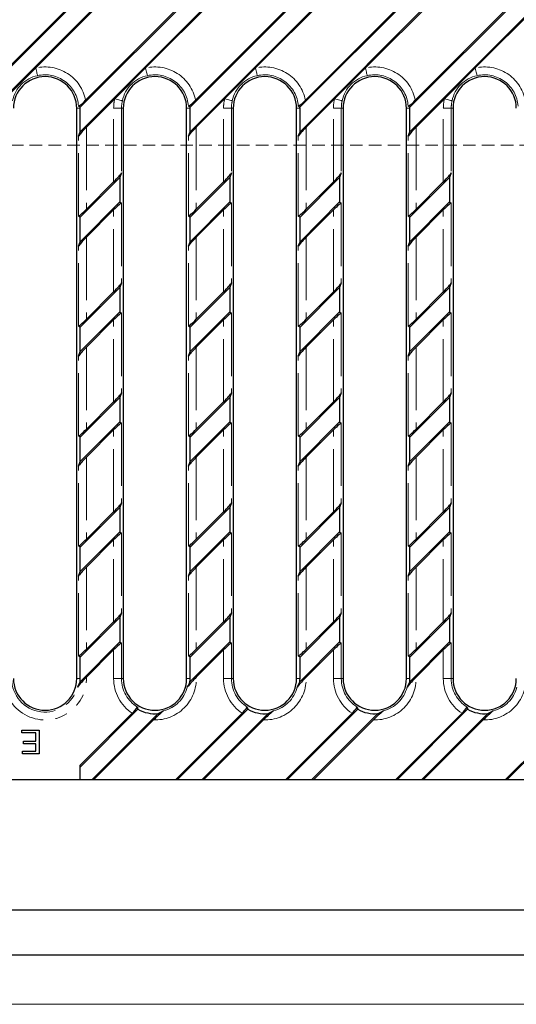
# Model space of a CAD drawing. Units: millimetres. Extents: x 0 to 1098, y -6 to 420.
# Drawn here: x 204 to 254, y 0 to 99 of the extents above; entities that cross this region are included whole.
import ezdxf

# ---------------------------------------------------------------- set-up
doc = ezdxf.new("R2010")
doc.units = ezdxf.units.MM
doc.linetypes.add('HIDDEN', pattern=[1.905, 1.27, -0.635])
doc.linetypes.add('PHANTOM', pattern=[12.7, 6.35, -1.27, 1.27, -1.27, 1.27, -1.27])
doc.layers.add('FORMAT', color=7, linetype='Continuous')
doc.layers.add('THIN_LINE', color=7, linetype='Continuous')
doc.layers.add('THICK_LINE', color=7, linetype='Continuous', lineweight=15)
doc.styles.add('SLDTEXTSTYLE1', font='TXT', dxfattribs={"width": 0.75})
doc.dimstyles.new('SLDDIMSTYLE3', dxfattribs={"dimtxt": 3.5, "dimasz": 4, "dimexe": 0, "dimexo": 0.0625, "dimgap": 0.875, "dimtad": 2, "dimdec": 1, "dimlfac": 2.5, "dimrnd": 1e-09, "dimzin": 12, "dimdsep": 46, "dimtxsty": 'SLDTEXTSTYLE1', "dimsah": 1, "dimcen": 0.09, "dimadec": 0, "dimazin": 3, "dimtfac": 1, "dimtofl": 0, "dimtmove": 0, "dimatfit": 3, "dimfxl": 0, "dimfrac": 2, "dimtolj": 1, "dimtzin": 12, "dimarcsym": 0})

# ---------------------------------------------------------------- blocks, each defined once
blk = doc.blocks.new('_D_10')
at = {"layer": 'FORMAT'}
for p, q in [((106.826, 32.896), (106.826, 8.526)), ((284.554, 32.896), (284.554, 8.526)), ((106.826, 9.526), (284.554, 9.526))]:
    blk.add_line(p, q, dxfattribs=at)
for points in [[(106.826, 9.526), (110.826, 8.526), (110.826, 10.526)], [(284.554, 9.526), (280.554, 10.526), (280.554, 8.526)]]:
    blk.add_solid(points, dxfattribs=at)
at = {"layer": 'FORMAT', "insert": (175.061, 14.038, 4.24), "char_height": 3.5, "attachment_point": 1, "style": 'SLDTEXTSTYLE1'}
blk.add_mtext('444,3', dxfattribs=at)

msp = doc.modelspace()

# ---------------------------------------------------------------- linework, layer by layer
at = {"color": 7, "linetype": 'Continuous', "lineweight": 30}
for p, q in [((214.35598149, 105.72016999), (199.23830792, 90.60249642)), ((225.46398207, 105.72016999), (210.34630849, 90.60249642)), ((236.57198116, 105.72016999), (221.45430907, 90.60249642)), ((247.67998024, 105.72016999), (232.56230816, 90.60249642)), ((258.78797933, 105.72016999), (243.67030724, 90.60249642)), ((213.72790351, 105.27045891), (199.7845681, 91.32712424)), ((224.83590409, 105.27045891), (210.89256867, 91.32712424)), ((235.94390317, 105.27045891), (222.00056776, 91.32712424)), ((247.05190226, 105.27045891), (233.10856684, 91.32712424)), ((258.15990134, 105.27045891), (244.21656891, 91.32712424)), ((199.23989079, 88.13238755), (214.63187649, 103.52437325)), ((210.347891, 88.13238755), (225.73987707, 103.52437325)), ((221.45589157, 88.13238755), (236.84787616, 103.52437325)), ((232.56389066, 88.13238755), (247.95587822, 103.52437325)), ((243.67188975, 88.13238755), (259.06387731, 103.52437325)), ((205.85187539, 94.5660045), (214.21832159, 102.93245033)), ((216.95987597, 94.5660045), (225.32632216, 102.93245033)), ((228.06787654, 94.5660045), (236.43432125, 102.93245033)), ((239.17587563, 94.5660045), (247.54232332, 102.93245033)), ((250.28387471, 94.5660045), (258.6503224, 102.93245033)), ((202.72842362, 91.44255311), (205.85187539, 94.5660045)), ((213.8364242, 91.44255311), (216.95987597, 94.5660045)), ((224.94442328, 91.44255311), (228.06787654, 94.5660045)), ((236.05242237, 91.44255311), (239.17587563, 94.5660045)), ((247.16042444, 91.44255311), (250.28387471, 94.5660045)), ((209.99793574, 32.89649204), (209.99793574, 90.49649254)), ((210.347891, 88.13238755), (210.347891, 90.49649254)), ((210.97596898, 88.58209864), (213.8364242, 91.44255311)), ((214.70593675, 90.49649254), (214.70593675, 32.89649204)), ((221.10593482, 32.89649204), (221.10593482, 90.49649254)), ((221.45589157, 88.13238755), (221.45589157, 90.49649254)), ((222.08396956, 88.58209864), (224.94442328, 91.44255311)), ((225.81393584, 90.49649254), (225.81393584, 32.89649204)), ((232.21393689, 32.89649204), (232.21393689, 90.49649254)), ((232.56389066, 88.13238755), (232.56389066, 90.49649254)), ((233.19196864, 88.58209864), (236.05242237, 91.44255311)), ((236.92193493, 90.49649254), (236.92193493, 32.89649204)), ((243.32193598, 32.89649204), (243.32193598, 90.49649254)), ((243.67188975, 88.13238755), (243.67188975, 90.49649254)), ((244.29997071, 88.58209864), (247.16042444, 91.44255311)), ((248.02993699, 90.49649254), (248.02993699, 32.89649204)), ((210.17901316, 87.67659456), (210.347891, 88.13238755)), ((221.28701373, 87.67659456), (221.45589157, 88.13238755)), ((232.39501282, 87.67659456), (232.56389066, 88.13238755)), ((243.50301489, 87.67659456), (243.67188975, 88.13238755)), ((214.52485933, 83.95996258), (214.35598149, 83.50417033)), ((225.63285991, 83.95996258), (225.46398207, 83.50417033)), ((236.740859, 83.95996258), (236.57198116, 83.50417033)), ((247.84885808, 83.95996258), (247.67998024, 83.50417033)), ((214.35598149, 83.50417033), (210.347891, 79.49607834)), ((213.72790351, 83.05445925), (210.97596898, 80.30252472)), ((214.35598149, 83.50417033), (214.35598149, 81.03247896)), ((225.46398207, 83.50417033), (221.45589157, 79.49607834)), ((224.83590409, 83.05445925), (222.08396956, 80.30252472)), ((225.46398207, 83.50417033), (225.46398207, 81.03247896)), ((236.57198116, 83.50417033), (232.56389066, 79.49607834)), ((235.94390317, 83.05445925), (233.19196864, 80.30252472)), ((236.57198116, 83.50417033), (236.57198116, 81.03247896)), ((247.67998024, 83.50417033), (243.67188975, 79.49607834)), ((247.05190226, 83.05445925), (244.29997071, 80.30252472)), ((247.67998024, 83.50417033), (247.67998024, 81.03247896)), ((210.347891, 77.02438697), (214.35598149, 81.03247896)), ((214.35598149, 81.03247896), (214.52485933, 80.91443941)), ((221.45589157, 77.02438697), (225.46398207, 81.03247896)), ((225.46398207, 81.03247896), (225.63285991, 80.91443941)), ((232.56389066, 77.02438697), (236.57198116, 81.03247896)), ((236.57198116, 81.03247896), (236.740859, 80.91443941)), ((243.67188975, 77.02438697), (247.67998024, 81.03247896)), ((247.67998024, 81.03247896), (247.84885808, 80.91443941)), ((210.347891, 79.49607834), (210.17901316, 79.61411789)), ((210.97596898, 77.47409806), (213.72790351, 80.22603259)), ((221.45589157, 79.49607834), (221.28701373, 79.61411789)), ((222.08396956, 77.47409806), (224.83590409, 80.22603259)), ((232.56389066, 79.49607834), (232.39501282, 79.61411789)), ((233.19196864, 77.47409806), (235.94390317, 80.22603259)), ((243.67188975, 79.49607834), (243.50301489, 79.61411789)), ((244.29997071, 77.47409806), (247.05190226, 80.22603259)), ((210.347891, 77.02438697), (210.347891, 79.49607834)), ((221.45589157, 77.02438697), (221.45589157, 79.49607834)), ((232.56389066, 77.02438697), (232.56389066, 79.49607834)), ((243.67188975, 77.02438697), (243.67188975, 79.49607834)), ((210.17901316, 76.56859473), (210.347891, 77.02438697)), ((221.28701373, 76.56859473), (221.45589157, 77.02438697)), ((232.39501282, 76.56859473), (232.56389066, 77.02438697)), ((243.50301489, 76.56859473), (243.67188975, 77.02438697)), ((214.52485933, 72.85196349), (214.35598149, 72.39617124)), ((225.63285991, 72.85196349), (225.46398207, 72.39617124)), ((236.740859, 72.85196349), (236.57198116, 72.39617124)), ((247.84885808, 72.85196349), (247.67998024, 72.39617124)), ((214.35598149, 72.39617124), (210.347891, 68.38807777)), ((213.72790351, 71.94646016), (210.97596898, 69.19452563)), ((214.35598149, 72.39617124), (214.35598149, 69.92447689)), ((225.46398207, 72.39617124), (221.45589157, 68.38807777)), ((224.83590409, 71.94646016), (222.08396956, 69.19452563)), ((225.46398207, 72.39617124), (225.46398207, 69.92447689)), ((236.57198116, 72.39617124), (232.56389066, 68.38807777)), ((235.94390317, 71.94646016), (233.19196864, 69.19452563)), ((236.57198116, 72.39617124), (236.57198116, 69.92447689)), ((247.67998024, 72.39617124), (243.67188975, 68.38807777)), ((247.05190226, 71.94646016), (244.29997071, 69.19452563)), ((247.67998024, 72.39617124), (247.67998024, 69.92447689)), ((210.347891, 65.9163864), (214.35598149, 69.92447689)), ((214.35598149, 69.92447689), (214.52485933, 69.80643884)), ((221.45589157, 65.9163864), (225.46398207, 69.92447689)), ((225.46398207, 69.92447689), (225.63285991, 69.80643884)), ((232.56389066, 65.9163864), (236.57198116, 69.92447689)), ((236.57198116, 69.92447689), (236.740859, 69.80643884)), ((243.67188975, 65.9163864), (247.67998024, 69.92447689)), ((247.67998024, 69.92447689), (247.84885808, 69.80643884)), ((210.97596898, 66.36609748), (213.72790351, 69.11803201)), ((222.08396956, 66.36609748), (224.83590409, 69.11803201)), ((233.19196864, 66.36609748), (235.94390317, 69.11803201)), ((244.29997071, 66.36609748), (247.05190226, 69.11803201)), ((210.347891, 68.38807777), (210.17901316, 68.50611881)), ((210.347891, 65.9163864), (210.347891, 68.38807777)), ((221.45589157, 68.38807777), (221.28701373, 68.50611881)), ((221.45589157, 65.9163864), (221.45589157, 68.38807777)), ((232.56389066, 68.38807777), (232.39501282, 68.50611881)), ((232.56389066, 65.9163864), (232.56389066, 68.38807777)), ((243.67188975, 68.38807777), (243.50301489, 68.50611881)), ((243.67188975, 65.9163864), (243.67188975, 68.38807777)), ((210.17901316, 65.46059564), (210.347891, 65.9163864)), ((221.28701373, 65.46059564), (221.45589157, 65.9163864)), ((232.39501282, 65.46059564), (232.56389066, 65.9163864)), ((243.50301489, 65.46059564), (243.67188975, 65.9163864)), ((214.52485933, 61.74396292), (214.35598149, 61.28816918)), ((225.63285991, 61.74396292), (225.46398207, 61.28816918)), ((236.740859, 61.74396292), (236.57198116, 61.28816918)), ((247.84885808, 61.74396292), (247.67998024, 61.28816918)), ((214.35598149, 61.28816918), (210.347891, 57.28007868)), ((213.72790351, 60.83845809), (210.97596898, 58.08652655)), ((214.35598149, 61.28816918), (214.35598149, 58.81647781)), ((225.46398207, 61.28816918), (221.45589157, 57.28007868)), ((224.83590409, 60.83845809), (222.08396956, 58.08652655)), ((225.46398207, 61.28816918), (225.46398207, 58.81647781)), ((236.57198116, 61.28816918), (232.56389066, 57.28007868)), ((235.94390317, 60.83845809), (233.19196864, 58.08652655)), ((236.57198116, 61.28816918), (236.57198116, 58.81647781)), ((247.67998024, 61.28816918), (243.67188975, 57.28007868)), ((247.05190226, 60.83845809), (244.29997071, 58.08652655)), ((247.67998024, 61.28816918), (247.67998024, 58.81647781)), ((210.347891, 54.80838731), (214.35598149, 58.81647781)), ((214.35598149, 58.81647781), (214.52485933, 58.69843975)), ((221.45589157, 54.80838731), (225.46398207, 58.81647781)), ((225.46398207, 58.81647781), (225.63285991, 58.69843975)), ((232.56389066, 54.80838731), (236.57198116, 58.81647781)), ((236.57198116, 58.81647781), (236.740859, 58.69843975)), ((243.67188975, 54.80838731), (247.67998024, 58.81647781)), ((247.67998024, 58.81647781), (247.84885808, 58.69843975)), ((210.97596898, 55.2580984), (213.72790351, 58.01003292)), ((222.08396956, 55.2580984), (224.83590409, 58.01003292)), ((233.19196864, 55.2580984), (235.94390317, 58.01003292)), ((244.29997071, 55.2580984), (247.05190226, 58.01003292)), ((210.347891, 57.28007868), (210.17901316, 57.39811674)), ((210.347891, 54.80838731), (210.347891, 57.28007868)), ((221.45589157, 57.28007868), (221.28701373, 57.39811674)), ((221.45589157, 54.80838731), (221.45589157, 57.28007868)), ((232.56389066, 57.28007868), (232.39501282, 57.39811674)), ((232.56389066, 54.80838731), (232.56389066, 57.28007868)), ((243.67188975, 57.28007868), (243.50301489, 57.39811674)), ((243.67188975, 54.80838731), (243.67188975, 57.28007868)), ((210.17901316, 54.35259357), (210.347891, 54.80838731)), ((221.28701373, 54.35259357), (221.45589157, 54.80838731)), ((232.39501282, 54.35259357), (232.56389066, 54.80838731)), ((243.50301489, 54.35259357), (243.67188975, 54.80838731)), ((214.35598149, 50.18017009), (210.347891, 46.1720796)), ((213.72790351, 49.73045901), (210.97596898, 46.97852448)), ((214.52485933, 50.63596383), (214.35598149, 50.18017009)), ((214.35598149, 50.18017009), (214.35598149, 47.70847872)), ((225.46398207, 50.18017009), (221.45589157, 46.1720796)), ((224.83590409, 49.73045901), (222.08396956, 46.97852448)), ((225.63285991, 50.63596383), (225.46398207, 50.18017009)), ((225.46398207, 50.18017009), (225.46398207, 47.70847872)), ((236.57198116, 50.18017009), (232.56389066, 46.1720796)), ((235.94390317, 49.73045901), (233.19196864, 46.97852448)), ((236.740859, 50.63596383), (236.57198116, 50.18017009)), ((236.57198116, 50.18017009), (236.57198116, 47.70847872)), ((247.67998024, 50.18017009), (243.67188975, 46.1720796)), ((247.05190226, 49.73045901), (244.29997071, 46.97852448)), ((247.84885808, 50.63596383), (247.67998024, 50.18017009)), ((247.67998024, 50.18017009), (247.67998024, 47.70847872)), ((210.347891, 43.70038823), (214.35598149, 47.70847872)), ((210.97596898, 44.15009931), (213.72790351, 46.90203384)), ((214.35598149, 47.70847872), (214.52485933, 47.59043768)), ((221.45589157, 43.70038823), (225.46398207, 47.70847872)), ((222.08396956, 44.15009931), (224.83590409, 46.90203384)), ((225.46398207, 47.70847872), (225.63285991, 47.59043768)), ((232.56389066, 43.70038823), (236.57198116, 47.70847872)), ((233.19196864, 44.15009931), (235.94390317, 46.90203384)), ((236.57198116, 47.70847872), (236.740859, 47.59043768)), ((243.67188975, 43.70038823), (247.67998024, 47.70847872)), ((244.29997071, 44.15009931), (247.05190226, 46.90203384)), ((247.67998024, 47.70847872), (247.84885808, 47.59043768)), ((210.347891, 46.1720796), (210.17901316, 46.29012063)), ((210.347891, 43.70038823), (210.347891, 46.1720796)), ((221.45589157, 46.1720796), (221.28701373, 46.29012063)), ((221.45589157, 43.70038823), (221.45589157, 46.1720796)), ((232.56389066, 46.1720796), (232.39501282, 46.29012063)), ((232.56389066, 43.70038823), (232.56389066, 46.1720796)), ((243.67188975, 46.1720796), (243.50301489, 46.29012063)), ((243.67188975, 43.70038823), (243.67188975, 46.1720796)), ((210.17901316, 43.24459747), (210.347891, 43.70038823)), ((221.28701373, 43.24459747), (221.45589157, 43.70038823)), ((232.39501282, 43.24459747), (232.56389066, 43.70038823)), ((243.50301489, 43.24459747), (243.67188975, 43.70038823)), ((214.35598149, 39.072171), (210.347891, 35.06408051)), ((214.52485933, 39.52796176), (214.35598149, 39.072171)), ((214.35598149, 39.072171), (214.35598149, 36.60047963)), ((225.46398207, 39.072171), (221.45589157, 35.06408051)), ((225.63285991, 39.52796176), (225.46398207, 39.072171)), ((225.46398207, 39.072171), (225.46398207, 36.60047963)), ((236.57198116, 39.072171), (232.56389066, 35.06408051)), ((236.740859, 39.52796176), (236.57198116, 39.072171)), ((236.57198116, 39.072171), (236.57198116, 36.60047963)), ((247.67998024, 39.072171), (243.67188975, 35.06408051)), ((247.84885808, 39.52796176), (247.67998024, 39.072171)), ((247.67998024, 39.072171), (247.67998024, 36.60047963)), ((213.72790351, 38.62245992), (210.97596898, 35.87052539)), ((224.83590409, 38.62245992), (222.08396956, 35.87052539)), ((235.94390317, 38.62245992), (233.19196864, 35.87052539)), ((247.05190226, 38.62245992), (244.29997071, 35.87052539)), ((210.33358141, 32.57807806), (214.35598149, 36.60047963)), ((214.35598149, 36.60047963), (214.52485933, 36.4824386)), ((221.4415805, 32.57807806), (225.46398207, 36.60047963)), ((225.46398207, 36.60047963), (225.63285991, 36.4824386)), ((232.54958256, 32.57807806), (236.57198116, 36.60047963)), ((236.57198116, 36.60047963), (236.740859, 36.4824386)), ((243.65758165, 32.57807806), (247.67998024, 36.60047963)), ((247.67998024, 36.60047963), (247.84885808, 36.4824386)), ((210.347891, 35.06408051), (210.17901316, 35.18211559)), ((210.347891, 32.89649204), (210.347891, 35.06408051)), ((210.97351625, 33.03964451), (213.72790351, 35.79403475)), ((221.45589157, 35.06408051), (221.28701373, 35.18211559)), ((221.45589157, 32.89649204), (221.45589157, 35.06408051)), ((222.08151683, 33.03964451), (224.83590409, 35.79403475)), ((232.56389066, 35.06408051), (232.39501282, 35.18211559)), ((232.56389066, 32.89649204), (232.56389066, 35.06408051)), ((233.18951591, 33.03964451), (235.94390317, 35.79403475)), ((243.67188975, 35.06408051), (243.50301489, 35.18211559)), ((243.67188975, 32.89649204), (243.67188975, 35.06408051)), ((244.297515, 33.03964451), (247.05190226, 35.79403475)), ((216.1839576, 29.79214505), (210.34987881, 23.95806626)), ((215.61560496, 29.40216378), (210.34987881, 24.13643316)), ((211.55999615, 22.69649223), (218.22434976, 29.36084584)), ((226.72360405, 29.40216378), (220.01793548, 22.69649223)), ((227.29195818, 29.79214505), (220.19630387, 22.69649223)), ((222.66799673, 22.69649223), (229.33235034, 29.36084584)), ((237.83160611, 29.40216378), (231.12593755, 22.69649223)), ((238.39995726, 29.79214505), (231.30430444, 22.69649223)), ((233.77599581, 22.69649223), (240.44034942, 29.36084584)), ((248.9396052, 29.40216378), (242.23393663, 22.69649223)), ((249.50795933, 29.79214505), (242.41230353, 22.69649223)), ((244.8839949, 22.69649223), (251.54835149, 29.36084584)), ((259.74754258, 28.92372921), (253.5203056, 22.69649223)), ((211.73836305, 22.69649223), (217.76278331, 28.72091249)), ((222.84636363, 22.69649223), (228.87078389, 28.72091249)), ((233.95436271, 22.69649223), (239.97878298, 28.72091249)), ((245.0623618, 22.69649223), (251.08678504, 28.72091249)), ((259.19940635, 28.55395988), (253.3419387, 22.69649223)), ((204.45916667, 27.69649342), (206.21301323, 27.69649342)), ((204.45916667, 27.41957024), (204.45916667, 27.69649342)), ((205.87455123, 27.41957024), (204.45916667, 27.41957024)), ((205.87455123, 26.5888007), (205.87455123, 27.41957024)), ((206.21301323, 27.69649342), (206.21301323, 25.29649452)), ((204.61301296, 26.31187752), (204.61301296, 26.5888007)), ((204.61301296, 26.5888007), (205.87455123, 26.5888007)), ((205.87455123, 26.31187752), (204.61301296, 26.31187752)), ((205.87455123, 25.5734177), (205.87455123, 26.31187752)), ((204.52070549, 25.29649452), (204.52070549, 25.5734177)), ((204.52070549, 25.5734177), (205.87455123, 25.5734177)), ((206.21301323, 25.29649452), (204.52070549, 25.29649452)), ((210.34987881, 23.95806626), (210.34987881, 24.13643316)), ((210.34987881, 22.69649223), (210.34987881, 23.95806626)), ((178.41436281, 22.69649223), (210.34987881, 22.69649223)), ((210.34987881, 22.69649223), (211.55999615, 22.69649223)), ((211.55999615, 22.69649223), (211.73836305, 22.69649223)), ((211.73836305, 22.69649223), (220.01793548, 22.69649223)), ((220.01793548, 22.69649223), (220.19630387, 22.69649223)), ((220.19630387, 22.69649223), (222.66799673, 22.69649223)), ((222.66799673, 22.69649223), (222.84636363, 22.69649223)), ((222.84636363, 22.69649223), (231.12593755, 22.69649223)), ((231.12593755, 22.69649223), (231.30430444, 22.69649223)), ((231.30430444, 22.69649223), (233.77599581, 22.69649223)), ((233.77599581, 22.69649223), (233.95436271, 22.69649223)), ((233.95436271, 22.69649223), (242.23393663, 22.69649223)), ((242.23393663, 22.69649223), (242.41230353, 22.69649223)), ((242.41230353, 22.69649223), (244.8839949, 22.69649223)), ((244.8839949, 22.69649223), (245.0623618, 22.69649223)), ((245.0623618, 22.69649223), (253.3419387, 22.69649223)), ((253.3419387, 22.69649223), (253.5203056, 22.69649223)), ((253.5203056, 22.69649223), (255.99199697, 22.69649223))]:
    msp.add_line(p, q, dxfattribs=at)
at = {"color": 8, "linetype": 'PHANTOM', "lineweight": 0}
for p, q in [((210.347891, 90.49649254), (209.99793574, 90.49649254)), ((213.72790351, 83.05445925), (213.72790351, 90.49649254)), ((213.72790351, 90.49649254), (214.52485933, 90.49649254)), ((214.52485933, 90.49649254), (214.70593675, 90.49649254)), ((214.52485933, 90.49649254), (214.52485933, 83.95996258)), ((221.45589157, 90.49649254), (221.10593482, 90.49649254)), ((224.83590409, 83.05445925), (224.83590409, 90.49649254)), ((224.83590409, 90.49649254), (225.63285991, 90.49649254)), ((225.63285991, 90.49649254), (225.81393584, 90.49649254)), ((225.63285991, 90.49649254), (225.63285991, 83.95996258)), ((232.56389066, 90.49649254), (232.21393689, 90.49649254)), ((235.94390317, 90.49649254), (236.740859, 90.49649254)), ((235.94390317, 83.05445925), (235.94390317, 90.49649254)), ((236.740859, 90.49649254), (236.92193493, 90.49649254)), ((236.740859, 90.49649254), (236.740859, 83.95996258)), ((243.67188975, 90.49649254), (243.32193598, 90.49649254)), ((247.05190226, 83.05445925), (247.05190226, 90.49649254)), ((247.05190226, 90.49649254), (247.84885808, 90.49649254)), ((247.84885808, 90.49649254), (248.02993699, 90.49649254)), ((247.84885808, 90.49649254), (247.84885808, 83.95996258)), ((210.97596898, 88.58209864), (210.97596898, 80.30252472)), ((222.08396956, 88.58209864), (222.08396956, 80.30252472)), ((233.19196864, 88.58209864), (233.19196864, 80.30252472)), ((244.29997071, 88.58209864), (244.29997071, 80.30252472)), ((210.17901316, 79.61411789), (210.17901316, 87.67659456)), ((221.28701373, 79.61411789), (221.28701373, 87.67659456)), ((232.39501282, 79.61411789), (232.39501282, 87.67659456)), ((243.50301489, 79.61411789), (243.50301489, 87.67659456)), ((214.52485933, 80.91443941), (214.52485933, 72.85196349)), ((225.63285991, 80.91443941), (225.63285991, 72.85196349)), ((236.740859, 80.91443941), (236.740859, 72.85196349)), ((247.84885808, 80.91443941), (247.84885808, 72.85196349)), ((213.72790351, 71.94646016), (213.72790351, 80.22603259)), ((224.83590409, 71.94646016), (224.83590409, 80.22603259)), ((235.94390317, 71.94646016), (235.94390317, 80.22603259)), ((247.05190226, 71.94646016), (247.05190226, 80.22603259)), ((210.97596898, 77.47409806), (210.97596898, 69.19452563)), ((222.08396956, 77.47409806), (222.08396956, 69.19452563)), ((233.19196864, 77.47409806), (233.19196864, 69.19452563)), ((244.29997071, 77.47409806), (244.29997071, 69.19452563)), ((210.17901316, 68.50611881), (210.17901316, 76.56859473)), ((221.28701373, 68.50611881), (221.28701373, 76.56859473)), ((232.39501282, 68.50611881), (232.39501282, 76.56859473)), ((243.50301489, 68.50611881), (243.50301489, 76.56859473)), ((214.52485933, 69.80643884), (214.52485933, 61.74396292)), ((225.63285991, 69.80643884), (225.63285991, 61.74396292)), ((236.740859, 69.80643884), (236.740859, 61.74396292)), ((247.84885808, 69.80643884), (247.84885808, 61.74396292)), ((213.72790351, 60.83845809), (213.72790351, 69.11803201)), ((224.83590409, 60.83845809), (224.83590409, 69.11803201)), ((235.94390317, 60.83845809), (235.94390317, 69.11803201)), ((247.05190226, 60.83845809), (247.05190226, 69.11803201)), ((210.97596898, 66.36609748), (210.97596898, 58.08652655)), ((222.08396956, 66.36609748), (222.08396956, 58.08652655)), ((233.19196864, 66.36609748), (233.19196864, 58.08652655)), ((244.29997071, 66.36609748), (244.29997071, 58.08652655)), ((210.17901316, 57.39811674), (210.17901316, 65.46059564)), ((221.28701373, 57.39811674), (221.28701373, 65.46059564)), ((232.39501282, 57.39811674), (232.39501282, 65.46059564)), ((243.50301489, 57.39811674), (243.50301489, 65.46059564)), ((214.52485933, 58.69843975), (214.52485933, 50.63596383)), ((225.63285991, 58.69843975), (225.63285991, 50.63596383)), ((236.740859, 58.69843975), (236.740859, 50.63596383)), ((247.84885808, 58.69843975), (247.84885808, 50.63596383)), ((213.72790351, 49.73045901), (213.72790351, 58.01003292)), ((224.83590409, 49.73045901), (224.83590409, 58.01003292)), ((235.94390317, 49.73045901), (235.94390317, 58.01003292)), ((247.05190226, 49.73045901), (247.05190226, 58.01003292)), ((210.97596898, 55.2580984), (210.97596898, 46.97852448)), ((222.08396956, 55.2580984), (222.08396956, 46.97852448)), ((233.19196864, 55.2580984), (233.19196864, 46.97852448)), ((244.29997071, 55.2580984), (244.29997071, 46.97852448)), ((210.17901316, 46.29012063), (210.17901316, 54.35259357)), ((221.28701373, 46.29012063), (221.28701373, 54.35259357)), ((232.39501282, 46.29012063), (232.39501282, 54.35259357)), ((243.50301489, 46.29012063), (243.50301489, 54.35259357)), ((213.72790351, 38.62245992), (213.72790351, 46.90203384)), ((214.52485933, 47.59043768), (214.52485933, 39.52796176)), ((224.83590409, 38.62245992), (224.83590409, 46.90203384)), ((225.63285991, 47.59043768), (225.63285991, 39.52796176)), ((235.94390317, 38.62245992), (235.94390317, 46.90203384)), ((236.740859, 47.59043768), (236.740859, 39.52796176)), ((247.05190226, 38.62245992), (247.05190226, 46.90203384)), ((247.84885808, 47.59043768), (247.84885808, 39.52796176)), ((210.97596898, 44.15009931), (210.97596898, 35.87052539)), ((222.08396956, 44.15009931), (222.08396956, 35.87052539)), ((233.19196864, 44.15009931), (233.19196864, 35.87052539)), ((244.29997071, 44.15009931), (244.29997071, 35.87052539)), ((210.17901316, 35.18211559), (210.17901316, 43.24459747)), ((221.28701373, 35.18211559), (221.28701373, 43.24459747)), ((232.39501282, 35.18211559), (232.39501282, 43.24459747)), ((243.50301489, 35.18211559), (243.50301489, 43.24459747)), ((214.52485933, 36.4824386), (214.52485933, 32.89649204)), ((225.63285991, 36.4824386), (225.63285991, 32.89649204)), ((236.740859, 36.4824386), (236.740859, 32.89649204)), ((247.84885808, 36.4824386), (247.84885808, 32.89649204)), ((213.72790351, 32.89649204), (213.72790351, 35.79403475)), ((224.83590409, 32.89649204), (224.83590409, 35.79403475)), ((235.94390317, 32.89649204), (235.94390317, 35.79403475)), ((247.05190226, 32.89649204), (247.05190226, 35.79403475)), ((210.347891, 32.89649204), (209.99793574, 32.89649204)), ((214.52485933, 32.89649204), (213.72790351, 32.89649204)), ((214.52485933, 32.89649204), (214.70593675, 32.89649204)), ((221.45589157, 32.89649204), (221.10593482, 32.89649204)), ((225.63285991, 32.89649204), (224.83590409, 32.89649204)), ((225.63285991, 32.89649204), (225.81393584, 32.89649204)), ((232.56389066, 32.89649204), (232.21393689, 32.89649204)), ((236.740859, 32.89649204), (235.94390317, 32.89649204)), ((236.740859, 32.89649204), (236.92193493, 32.89649204)), ((243.67188975, 32.89649204), (243.32193598, 32.89649204)), ((247.05190226, 32.89649204), (247.84885808, 32.89649204)), ((247.84885808, 32.89649204), (248.02993699, 32.89649204))]:
    msp.add_line(p, q, dxfattribs=at)
at = {"color": 7, "linetype": 'HIDDEN', "lineweight": 0}
msp.add_line((299.84901135, 86.77547563), (184.58193613, 86.77547563), dxfattribs=at)
at = {"color": 8, "linetype": 'PHANTOM', "lineweight": 0, "flags": 128}
for points in [[(206.0323359, 93.789749), (206.02633073, 93.81557979), (206.01434349, 93.86714265), (205.99678546, 93.94266956), (205.97425863, 94.03957069), (205.94753488, 94.15452309), (205.9175314, 94.2835854), (205.88527634, 94.4223316), (205.85187539, 94.5660045)], [(217.14033648, 93.789749), (217.13433131, 93.81557979), (217.12234333, 93.86714265), (217.10478529, 93.94266956), (217.08225771, 94.03957069), (217.05553546, 94.15452309), (217.02553048, 94.2835854), (216.99327543, 94.4223316), (216.95987597, 94.5660045)], [(228.24833556, 93.789749), (228.2423304, 93.81557979), (228.2303439, 93.86714265), (228.21278437, 93.94266956), (228.19025978, 94.03957069), (228.16353604, 94.15452309), (228.13353106, 94.2835854), (228.101276, 94.4223316), (228.06787654, 94.5660045)], [(239.35633465, 93.789749), (239.35032948, 93.81557979), (239.33834299, 93.86714265), (239.32078644, 93.94266956), (239.29825887, 94.03957069), (239.27153512, 94.15452309), (239.24153014, 94.2835854), (239.20927509, 94.4223316), (239.17587563, 94.5660045)], [(250.46433374, 93.789749), (250.45833155, 93.81557979), (250.44634506, 93.86714265), (250.42878553, 93.94266956), (250.40626093, 94.03957069), (250.37953421, 94.15452309), (250.34952923, 94.2835854), (250.31727716, 94.4223316), (250.28387471, 94.5660045)], [(214.61267933, 91.26209259), (214.58684816, 91.26809776), (214.53528568, 91.280085), (214.45975914, 91.29764304), (214.36285689, 91.32016987), (214.24790486, 91.34689361), (214.11884292, 91.3768971), (213.98009672, 91.40915215), (213.8364242, 91.44255311)], [(225.72067841, 91.26209259), (225.69484874, 91.26809776), (225.64328476, 91.280085), (225.56775972, 91.29764304), (225.47085747, 91.32016987), (225.35590395, 91.34689361), (225.22684201, 91.3768971), (225.0880973, 91.40915215), (224.94442328, 91.44255311)], [(236.82868048, 91.26209259), (236.80284783, 91.26809776), (236.75128683, 91.280085), (236.6757588, 91.29764304), (236.57885655, 91.32016987), (236.46390601, 91.34689361), (236.33484408, 91.3768971), (236.19609638, 91.40915215), (236.05242237, 91.44255311)], [(247.93667957, 91.26209259), (247.91084691, 91.26809776), (247.85928293, 91.280085), (247.78375789, 91.29764304), (247.68685862, 91.32016987), (247.5719051, 91.34689361), (247.44284316, 91.3768971), (247.30409547, 91.40915215), (247.16042444, 91.44255311)]]:
    msp.add_lwpolyline(points, dxfattribs=at)
at = {"color": 8, "linetype": 'PHANTOM', "lineweight": 0}
for centre, radius, start, end in [((206.79793613, 90.49649223), 4.1780332, 11.4673417401, 103.0873821235), ((217.90593613, 90.49649223), 4.1780332, 11.4673417401, 103.0873821235), ((229.01393613, 90.49649223), 4.1780332, 11.4673417401, 103.0873821235), ((240.12193613, 90.49649223), 4.1780332, 11.4673417401, 103.0873821235), ((251.22993613, 90.49649223), 4.1780332, 11.4673417401, 103.0873821235), ((206.69474576, 90.59968273), 3.25811443, 101.7306329478, 168.2693670522), ((206.79793613, 90.49649223), 3.38107744, 3.7062084996, 103.0873821235), ((217.8027481, 90.59968004), 3.25811742, 101.7306535191, 168.2693295923), ((217.90593613, 90.49649223), 3.38107744, 3.7062084996, 103.0873821235), ((228.91074854, 90.59967868), 3.25811902, 101.7306719921, 168.2693111193), ((229.01393613, 90.49649223), 3.38107744, 3.7062084996, 103.0873821235), ((240.0187406, 90.59968946), 3.25810704, 101.7305897073, 168.2694609587), ((240.12193613, 90.49649223), 3.38107744, 3.7062084996, 103.0873821235), ((251.12674288, 90.59968627), 3.25811082, 101.7306332474, 168.2694174185), ((251.22993613, 90.49649223), 3.38107744, 3.7062084996, 103.0873821235), ((217.90593613, 90.49649223), 4.1780332, 166.9126178765, 180), ((217.90593613, 90.49649223), 3.38107744, 166.9126178765, 180), ((229.01393613, 90.49649223), 4.1780332, 166.9126178765, 180), ((229.01393613, 90.49649223), 3.38107744, 166.9126178765, 180), ((240.12193613, 90.49649223), 4.1780332, 166.9126178765, 180), ((240.12193613, 90.49649223), 3.38107744, 166.9126178765, 180), ((251.22993613, 90.49649223), 4.1780332, 166.9126178765, 180), ((251.22993613, 90.49649223), 3.38107744, 166.9126178765, 180), ((206.79793613, 32.89649223), 4.1780332, 180, 1.9635227743), ((206.79793613, 32.89649223), 3.38107744, 180, 344.9995713103), ((217.90593613, 32.89649223), 4.1780332, 180, 236.7574878429), ((217.90593613, 32.89649223), 3.38107744, 180, 238.2440330803), ((217.90593613, 32.89649223), 4.1780332, 268.0364772257, 1.9635227743), ((229.01393613, 32.89649223), 4.1780332, 180, 236.7574878429), ((229.01393613, 32.89649223), 3.38107744, 180, 238.2440330803), ((229.01393613, 32.89649223), 4.1780332, 268.0364772257, 1.9635227743), ((240.12193613, 32.89649223), 4.1780332, 180, 236.7574878429), ((240.12193613, 32.89649223), 3.38107744, 180, 238.2440330803), ((240.12193613, 32.89649223), 4.1780332, 268.0364772257, 1.9635227743), ((251.22993613, 32.89649223), 4.1780332, 180, 236.7574878429), ((251.22993613, 32.89649223), 3.38107744, 180, 238.2440330803), ((251.22993613, 32.89649223), 4.1780332, 268.0364772257, 1.9635227743), ((217.90593613, 32.89649223), 3.38107744, 285.0004286897, 344.9995713103), ((229.01393613, 32.89649223), 3.38107744, 285.0004286897, 344.9995713103), ((240.12193613, 32.89649223), 3.38107744, 285.0004286897, 344.9995713103), ((251.22993613, 32.89649223), 3.38107744, 285.0004286897, 344.9995713103)]:
    msp.add_arc(centre, radius, start, end, dxfattribs=at)
at = {"color": 7, "linetype": 'Continuous', "lineweight": 30}
for centre, radius, start, end in [((206.79793613, 90.49649223), 3.2, 0, 180), ((217.90593613, 90.49649223), 3.2, 0, 180), ((229.01393613, 90.49649223), 3.2, 0, 180), ((240.12193613, 90.49649223), 3.2, 0, 180), ((251.22993613, 90.49649223), 3.2, 0, 180), ((209.21406927, 92.57304392), 2.09037702, 297.2729461142, 323.4141708408), ((206.79793613, 90.49649223), 3.54995465, 0, 1.7111415725), ((220.3220774, 92.57303327), 2.09036341, 297.2728595051, 323.4142574499), ((217.90593613, 90.49649223), 3.54995465, 0, 1.7111415725), ((231.4301301, 92.57296549), 2.09027997, 297.2724773481, 323.4148734375), ((229.01393613, 90.49649223), 3.54995465, 0, 1.7111415725), ((242.53806046, 92.57305457), 2.09039063, 297.2730327294, 323.4140842256), ((240.12193613, 90.49649223), 3.54995465, 0, 1.7111415725), ((206.79793613, 32.89649223), 3.2, 180, 0), ((216.93733877, 26.79604996), 8.63421403, 133.6871136284, 142.7575458519), ((206.79793613, 32.89649223), 3.54995465, 354.8539326985, 0), ((217.90593613, 32.89649223), 3.2, 180, 0), ((228.04490364, 26.79644927), 8.63362433, 133.6868531419, 142.7578995958), ((217.90593613, 32.89649223), 3.54995465, 354.8539326985, 0), ((229.01393613, 32.89649223), 3.2, 180, 0), ((239.15290272, 26.79644927), 8.63362433, 133.6868531419, 142.7578995958), ((229.01393613, 32.89649223), 3.54995465, 354.8539326985, 0), ((240.12193613, 32.89649223), 3.2, 180, 0), ((250.26134064, 26.79605723), 8.63421093, 133.6871619298, 142.7575908079), ((240.12193613, 32.89649223), 3.54995465, 354.8539326985, 0), ((251.22993613, 32.89649223), 3.2, 180, 0), ((213.85082808, 31.37805854), 2.64926359, 311.7697392808, 329.2011899583), ((224.95897801, 31.37793413), 2.64907032, 311.7690984394, 329.2018307997), ((236.06684548, 31.37803419), 2.6492346, 311.7698279721, 329.2014294069), ((247.1748849, 31.37800092), 2.64918293, 311.769656641, 329.201600738), ((217.90593613, 32.89649223), 3.54995465, 240.9829003711, 275.1460673015), ((223.37035799, 23.46897256), 7.68295299, 126.6793899677, 136.8756906623), ((229.01393613, 32.89649223), 3.54995465, 240.9829003711, 275.1460673015), ((234.47835856, 23.46897256), 7.68295299, 126.6793899677, 136.8756906623), ((240.12193613, 32.89649223), 3.54995465, 240.9829003711, 275.1460673015), ((245.58635765, 23.46897256), 7.68295299, 126.6793899677, 136.8756906623), ((251.22993613, 32.89649223), 3.54995465, 240.9829003711, 275.1460673015), ((256.69431343, 23.4690394), 7.68287352, 126.6794287262, 136.8758185361)]:
    msp.add_arc(centre, radius, start, end, dxfattribs=at)
for centre, major_axis, ratio, start_param, end_param in [((209.71836275, 87.57606561), (3.50844549, -3.50844549), 0.5541767355, 1.919644916, 1.9635190614), ((220.82636275, 87.57606561), (3.50844549, -3.50844549), 0.5541767355, 1.919644916, 1.9635190614), ((231.93436275, 87.57606561), (3.50844549, -3.50844549), 0.5541767355, 1.919644916, 1.9635190614), ((243.04236275, 87.57606561), (3.50844549, -3.50844549), 0.5541767355, 1.919644916, 1.9635190614), ((210.97596932, 88.46318643), (0.79777546, 0.80663708), 0.0739094277, 1.4962045692, 2.9797344334), ((222.08396932, 88.46318643), (0.79777546, 0.80663708), 0.0739094277, 1.4962045692, 2.9797344334), ((233.19196932, 88.46318643), (0.79777546, 0.80663708), 0.0739094277, 1.4962045692, 2.9797344334), ((244.29996932, 88.46318643), (0.79777546, 0.80663708), 0.0739094277, 1.4962045692, 2.9797344334), ((213.72790293, 83.1733709), (0.79777546, 0.80663708), 0.0739094277, 4.6377972228, 6.121327087), ((224.83590293, 83.1733709), (0.79777546, 0.80663708), 0.0739094277, 4.6377972228, 6.121327087), ((235.94390293, 83.1733709), (0.79777546, 0.80663708), 0.0739094277, 4.6377972228, 6.121327087), ((247.05190293, 83.1733709), (0.79777546, 0.80663708), 0.0739094277, 4.6377972228, 6.121327087), ((213.72790293, 80.10712004), (0.79777546, 0.80663708), 0.0739094277, 0.012674705, 1.4962045692), ((224.83590293, 80.10712004), (0.79777546, 0.80663708), 0.0739094277, 0.012674705, 1.4962045692), ((235.94390293, 80.10712004), (0.79777546, 0.80663708), 0.0739094277, 0.012674705, 1.4962045692), ((247.05190293, 80.10712004), (0.79777546, 0.80663708), 0.0739094277, 0.012674705, 1.4962045692), ((210.97596932, 80.42143729), (0.79777546, 0.80663708), 0.0739094277, 3.1542673586, 4.6377972228), ((222.08396932, 80.42143729), (0.79777546, 0.80663708), 0.0739094277, 3.1542673586, 4.6377972228), ((233.19196932, 80.42143729), (0.79777546, 0.80663708), 0.0739094277, 3.1542673586, 4.6377972228), ((244.29996932, 80.42143729), (0.79777546, 0.80663708), 0.0739094277, 3.1542673586, 4.6377972228), ((210.97596932, 77.35518643), (0.79777546, 0.80663708), 0.0739094277, 1.4962045692, 2.9797344334), ((222.08396932, 77.35518643), (0.79777546, 0.80663708), 0.0739094277, 1.4962045692, 2.9797344334), ((233.19196932, 77.35518643), (0.79777546, 0.80663708), 0.0739094277, 1.4962045692, 2.9797344334), ((244.29996932, 77.35518643), (0.79777546, 0.80663708), 0.0739094277, 1.4962045692, 2.9797344334), ((213.72790293, 72.0653709), (0.79777546, 0.80663708), 0.0739094277, 4.6377972228, 6.121327087), ((224.83590293, 72.0653709), (0.79777546, 0.80663708), 0.0739094277, 4.6377972228, 6.121327087), ((235.94390293, 72.0653709), (0.79777546, 0.80663708), 0.0739094277, 4.6377972228, 6.121327087), ((247.05190293, 72.0653709), (0.79777546, 0.80663708), 0.0739094277, 4.6377972228, 6.121327087), ((213.72790293, 68.99912004), (0.79777546, 0.80663708), 0.0739094277, 0.012674705, 1.4962045692), ((224.83590293, 68.99912004), (0.79777546, 0.80663708), 0.0739094277, 0.012674705, 1.4962045692), ((235.94390293, 68.99912004), (0.79777546, 0.80663708), 0.0739094277, 0.012674705, 1.4962045692), ((247.05190293, 68.99912004), (0.79777546, 0.80663708), 0.0739094277, 0.012674705, 1.4962045692), ((210.97596932, 69.31343729), (0.79777546, 0.80663708), 0.0739094277, 3.1542673586, 4.6377972228), ((222.08396932, 69.31343729), (0.79777546, 0.80663708), 0.0739094277, 3.1542673586, 4.6377972228), ((233.19196932, 69.31343729), (0.79777546, 0.80663708), 0.0739094277, 3.1542673586, 4.6377972228), ((244.29996932, 69.31343729), (0.79777546, 0.80663708), 0.0739094277, 3.1542673586, 4.6377972228), ((210.97596932, 66.24718643), (0.79777546, 0.80663708), 0.0739094277, 1.4962045692, 2.9797344334), ((222.08396932, 66.24718643), (0.79777546, 0.80663708), 0.0739094277, 1.4962045692, 2.9797344334), ((233.19196932, 66.24718643), (0.79777546, 0.80663708), 0.0739094277, 1.4962045692, 2.9797344334), ((244.29996932, 66.24718643), (0.79777546, 0.80663708), 0.0739094277, 1.4962045692, 2.9797344334), ((213.72790293, 60.9573709), (0.79777546, 0.80663708), 0.0739094277, 4.6377972228, 6.121327087), ((224.83590293, 60.9573709), (0.79777546, 0.80663708), 0.0739094277, 4.6377972228, 6.121327087), ((235.94390293, 60.9573709), (0.79777546, 0.80663708), 0.0739094277, 4.6377972228, 6.121327087), ((247.05190293, 60.9573709), (0.79777546, 0.80663708), 0.0739094277, 4.6377972228, 6.121327087), ((213.72790293, 57.89112004), (0.79777546, 0.80663708), 0.0739094277, 0.012674705, 1.4962045692), ((224.83590293, 57.89112004), (0.79777546, 0.80663708), 0.0739094277, 0.012674705, 1.4962045692), ((235.94390293, 57.89112004), (0.79777546, 0.80663708), 0.0739094277, 0.012674705, 1.4962045692), ((247.05190293, 57.89112004), (0.79777546, 0.80663708), 0.0739094277, 0.012674705, 1.4962045692), ((210.97596932, 58.20543729), (0.79777546, 0.80663708), 0.0739094277, 3.1542673586, 4.6377972228), ((222.08396932, 58.20543729), (0.79777546, 0.80663708), 0.0739094277, 3.1542673586, 4.6377972228), ((233.19196932, 58.20543729), (0.79777546, 0.80663708), 0.0739094277, 3.1542673586, 4.6377972228), ((244.29996932, 58.20543729), (0.79777546, 0.80663708), 0.0739094277, 3.1542673586, 4.6377972228), ((210.97596932, 55.13918643), (0.79777546, 0.80663708), 0.0739094277, 1.4962045692, 2.9797344334), ((222.08396932, 55.13918643), (0.79777546, 0.80663708), 0.0739094277, 1.4962045692, 2.9797344334), ((233.19196932, 55.13918643), (0.79777546, 0.80663708), 0.0739094277, 1.4962045692, 2.9797344334), ((244.29996932, 55.13918643), (0.79777546, 0.80663708), 0.0739094277, 1.4962045692, 2.9797344334), ((213.72790293, 49.8493709), (0.79777546, 0.80663708), 0.0739094277, 4.6377972228, 6.121327087), ((224.83590293, 49.8493709), (0.79777546, 0.80663708), 0.0739094277, 4.6377972228, 6.121327087), ((235.94390293, 49.8493709), (0.79777546, 0.80663708), 0.0739094277, 4.6377972228, 6.121327087), ((247.05190293, 49.8493709), (0.79777546, 0.80663708), 0.0739094277, 4.6377972228, 6.121327087), ((210.97596932, 47.09743729), (0.79777546, 0.80663708), 0.0739094277, 3.1542673586, 4.6377972228), ((213.72790293, 46.78312004), (0.79777546, 0.80663708), 0.0739094277, 0.012674705, 1.4962045692), ((222.08396932, 47.09743729), (0.79777546, 0.80663708), 0.0739094277, 3.1542673586, 4.6377972228), ((224.83590293, 46.78312004), (0.79777546, 0.80663708), 0.0739094277, 0.012674705, 1.4962045692), ((233.19196932, 47.09743729), (0.79777546, 0.80663708), 0.0739094277, 3.1542673586, 4.6377972228), ((235.94390293, 46.78312004), (0.79777546, 0.80663708), 0.0739094277, 0.012674705, 1.4962045692), ((244.29996932, 47.09743729), (0.79777546, 0.80663708), 0.0739094277, 3.1542673586, 4.6377972228), ((247.05190293, 46.78312004), (0.79777546, 0.80663708), 0.0739094277, 0.012674705, 1.4962045692), ((210.97596932, 44.03118643), (0.79777546, 0.80663708), 0.0739094277, 1.4962045692, 2.9797344334), ((222.08396932, 44.03118643), (0.79777546, 0.80663708), 0.0739094277, 1.4962045692, 2.9797344334), ((233.19196932, 44.03118643), (0.79777546, 0.80663708), 0.0739094277, 1.4962045692, 2.9797344334), ((244.29996932, 44.03118643), (0.79777546, 0.80663708), 0.0739094277, 1.4962045692, 2.9797344334), ((213.72790293, 38.7413709), (0.79777546, 0.80663708), 0.0739094277, 4.6377972228, 6.121327087), ((224.83590293, 38.7413709), (0.79777546, 0.80663708), 0.0739094277, 4.6377972228, 6.121327087), ((235.94390293, 38.7413709), (0.79777546, 0.80663708), 0.0739094277, 4.6377972228, 6.121327087), ((247.05190293, 38.7413709), (0.79777546, 0.80663708), 0.0739094277, 4.6377972228, 6.121327087), ((210.97596932, 35.98943729), (0.79777546, 0.80663708), 0.0739094277, 3.1542673586, 4.6377972228), ((213.72790293, 35.67512004), (0.79777546, 0.80663708), 0.0739094277, 0.012674705, 1.4962045692), ((222.08396932, 35.98943729), (0.79777546, 0.80663708), 0.0739094277, 3.1542673586, 4.6377972228), ((224.83590293, 35.67512004), (0.79777546, 0.80663708), 0.0739094277, 0.012674705, 1.4962045692), ((233.19196932, 35.98943729), (0.79777546, 0.80663708), 0.0739094277, 3.1542673586, 4.6377972228), ((235.94390293, 35.67512004), (0.79777546, 0.80663708), 0.0739094277, 0.012674705, 1.4962045692), ((244.29996932, 35.98943729), (0.79777546, 0.80663708), 0.0739094277, 3.1542673586, 4.6377972228), ((247.05190293, 35.67512004), (0.79777546, 0.80663708), 0.0739094277, 0.012674705, 1.4962045692), ((195.64661937, 44.04780898), (13.39659988, -13.39659988), 0.5541767355, 0.1617172138, 0.2184076346), ((206.75461937, 44.04780898), (13.39659988, -13.39659988), 0.5541767355, 0.1617172138, 0.2184076346), ((217.86261937, 44.04780898), (13.39659988, -13.39659988), 0.5541767355, 0.1617172138, 0.2184076346), ((228.97061937, 44.04780898), (13.39659988, -13.39659988), 0.5541767355, 0.1617172138, 0.2184076346), ((223.15018965, 27.6522387), (6.30016775, -6.30016775), 0.5541767355, 3.8711632173, 3.9047022801), ((234.25818965, 27.6522387), (6.30016775, -6.30016775), 0.5541767355, 3.8711632173, 3.9047022801), ((245.36618965, 27.6522387), (6.30016775, -6.30016775), 0.5541767355, 3.8711632173, 3.9047022801), ((256.47418965, 27.6522387), (6.30016775, -6.30016775), 0.5541767355, 3.8711632173, 3.9047022801), ((206.75461937, 44.04780898), (13.39659988, -13.39659988), 0.5541767355, 6.0647776726, 6.1214680933), ((217.86261937, 44.04780898), (13.39659988, -13.39659988), 0.5541767355, 6.0647776726, 6.1214680933), ((228.97061937, 44.04780898), (13.39659988, -13.39659988), 0.5541767355, 6.0647776726, 6.1214680933), ((240.07861937, 44.04780898), (13.39659988, -13.39659988), 0.5541767355, 6.0647776726, 6.1214680933)]:
    msp.add_ellipse(centre, major_axis=major_axis, ratio=ratio, start_param=start_param, end_param=end_param, dxfattribs=at)
at = {"layer": 'THICK_LINE'}
msp.add_line((0, 0), (594, 0), dxfattribs=at)
at = {"layer": 'THIN_LINE'}
msp.add_line((8, 5), (589, 5), dxfattribs=at)

# ---------------------------------------------------------------- dimensions: what is measured, and where the dimension line sits
at = {"layer": 'FORMAT'}
dim = msp.add_linear_dim(base=(284.55393613, 9.52594618), p1=(106.82593613, 32.89649223), p2=(284.55393613, 32.89649223), angle=0, dimstyle='SLDDIMSTYLE3', dxfattribs=at)
dim.commit()
dim.dimension.update_dxf_attribs({"geometry": '_D_10', "text_midpoint": (182.30134016, 9.52594618), "dimtype": 160})

doc.saveas('drawing.dxf')
